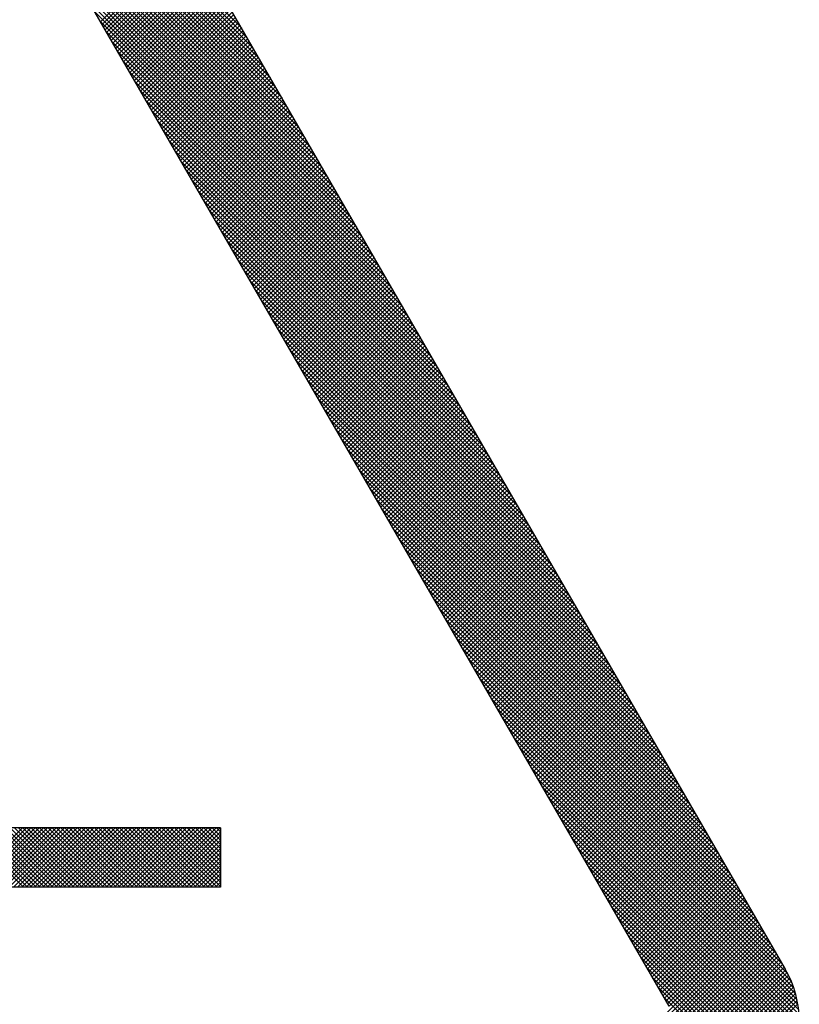
# Model space of a CAD drawing. Extents: x 3422 to 3817, y 1522 to 1794.
# Drawn here: x 3474 to 3475, y 1674 to 1676 of the extents above; entities that cross this region are included whole.
import ezdxf

# ---------------------------------------------------------------- set-up
doc = ezdxf.new("R2010")
doc.units = 0
doc.header["$LTSCALE"] = 6.583333
doc.header["$MEASUREMENT"] = 0
doc.layers.add('004', color=7, linetype='CONTINUOUS')

msp = doc.modelspace()

# ---------------------------------------------------------------- linework, layer by layer
at = {"layer": '004', "color": 0}
for p, q in [((3475.090253, 1674.548787), (3473.353983, 1677.556093)), ((3474.856426, 1674.473787), (3473.172118, 1677.391093)), ((3473.994896, 1676.446), (3473.339204, 1677.101693)), ((3474.006487, 1676.425924), (3473.350795, 1677.081616)), ((3474.018078, 1676.405848), (3473.362386, 1677.06154)), ((3474.029669, 1676.385771), (3473.373977, 1677.041463)), ((3474.04126, 1676.365695), (3473.385568, 1677.021387)), ((3474.052851, 1676.345618), (3473.397159, 1677.001311)), ((3474.064442, 1676.325542), (3473.40875, 1676.981234)), ((3474.076034, 1676.305466), (3473.420341, 1676.961158)), ((3474.087625, 1676.285389), (3473.431932, 1676.941081)), ((3474.099216, 1676.265313), (3473.443524, 1676.921005)), ((3474.110807, 1676.245236), (3473.455115, 1676.900929)), ((3474.122398, 1676.22516), (3473.466706, 1676.880852)), ((3474.133989, 1676.205084), (3473.478297, 1676.860776)), ((3474.14558, 1676.185007), (3473.489888, 1676.840699)), ((3474.157171, 1676.164931), (3473.501479, 1676.820623)), ((3474.168762, 1676.144854), (3473.51307, 1676.800547)), ((3474.180354, 1676.124778), (3473.524661, 1676.78047)), ((3474.191945, 1676.104702), (3473.536252, 1676.760394)), ((3474.203536, 1676.084625), (3473.547844, 1676.740317)), ((3474.215127, 1676.064549), (3473.559435, 1676.720241)), ((3474.226718, 1676.044472), (3473.571026, 1676.700165)), ((3474.238309, 1676.024396), (3473.582617, 1676.680088)), ((3474.2499, 1676.00432), (3473.594208, 1676.660012)), ((3474.261491, 1675.984243), (3473.605799, 1676.639936)), ((3474.273082, 1675.964167), (3473.61739, 1676.619859)), ((3473.710228, 1676.45906), (3473.88592, 1676.634752)), ((3473.713333, 1676.45368), (3473.889026, 1676.629373)), ((3473.716439, 1676.448301), (3473.892131, 1676.623993)), ((3473.719545, 1676.442922), (3473.895237, 1676.618614)), ((3474.284674, 1675.944091), (3473.628981, 1676.599783)), ((3473.722651, 1676.437542), (3473.898343, 1676.613234)), ((3473.725757, 1676.432163), (3473.901449, 1676.607855)), ((3473.728863, 1676.426783), (3473.904555, 1676.602475)), ((3473.731968, 1676.421404), (3473.907661, 1676.597096)), ((3474.296265, 1675.924014), (3473.640572, 1676.579706)), ((3473.735074, 1676.416024), (3473.910766, 1676.591717)), ((3473.73818, 1676.410645), (3473.913872, 1676.586337)), ((3473.741286, 1676.405265), (3473.916978, 1676.580958)), ((3474.307856, 1675.903938), (3473.652164, 1676.55963)), ((3473.744392, 1676.399886), (3473.920084, 1676.575578)), ((3473.747498, 1676.394507), (3473.92319, 1676.570199)), ((3473.750603, 1676.389127), (3473.926296, 1676.564819)), ((3473.753709, 1676.383748), (3473.929401, 1676.55944)), ((3474.319447, 1675.883861), (3473.663755, 1676.539554)), ((3473.756815, 1676.378368), (3473.932507, 1676.55406)), ((3473.759921, 1676.372989), (3473.935613, 1676.548681)), ((3473.763027, 1676.367609), (3473.938719, 1676.543301)), ((3473.766133, 1676.36223), (3473.941825, 1676.537922)), ((3474.331038, 1675.863785), (3473.675346, 1676.519477)), ((3473.769238, 1676.35685), (3473.944931, 1676.532543)), ((3473.772344, 1676.351471), (3473.948036, 1676.527163)), ((3473.77545, 1676.346091), (3473.951142, 1676.521784)), ((3474.342629, 1675.843709), (3473.686937, 1676.499401)), ((3473.778556, 1676.340712), (3473.954248, 1676.516404)), ((3473.781662, 1676.335333), (3473.957354, 1676.511025)), ((3473.784768, 1676.329953), (3473.96046, 1676.505645)), ((3473.787873, 1676.324574), (3473.963566, 1676.500266)), ((3474.35422, 1675.823632), (3473.698528, 1676.479324)), ((3473.790979, 1676.319194), (3473.966671, 1676.494886)), ((3473.794085, 1676.313815), (3473.969777, 1676.489507)), ((3473.797191, 1676.308435), (3473.972883, 1676.484127)), ((3473.800297, 1676.303056), (3473.975989, 1676.478748)), ((3474.365811, 1675.803556), (3473.710119, 1676.459248)), ((3473.803403, 1676.297676), (3473.979095, 1676.473369)), ((3473.806508, 1676.292297), (3473.982201, 1676.467989)), ((3473.809614, 1676.286917), (3473.985306, 1676.46261)), ((3474.377402, 1675.783479), (3473.72171, 1676.439172)), ((3473.81272, 1676.281538), (3473.988412, 1676.45723)), ((3473.815826, 1676.276159), (3473.991518, 1676.451851)), ((3473.818932, 1676.270779), (3473.994624, 1676.446471)), ((3473.822037, 1676.2654), (3473.99773, 1676.441092)), ((3474.388993, 1675.763403), (3473.733301, 1676.419095)), ((3473.825143, 1676.26002), (3474.000835, 1676.435712)), ((3473.828249, 1676.254641), (3474.003941, 1676.430333)), ((3473.831355, 1676.249261), (3474.007047, 1676.424953)), ((3473.834461, 1676.243882), (3474.010153, 1676.419574)), ((3474.400585, 1675.743327), (3473.744892, 1676.399019)), ((3473.837567, 1676.238502), (3474.013259, 1676.414195)), ((3473.840672, 1676.233123), (3474.016365, 1676.408815)), ((3473.843778, 1676.227743), (3474.01947, 1676.403436)), ((3473.846884, 1676.222364), (3474.022576, 1676.398056)), ((3474.412176, 1675.72325), (3473.756484, 1676.378942)), ((3473.84999, 1676.216985), (3474.025682, 1676.392677)), ((3473.853096, 1676.211605), (3474.028788, 1676.387297)), ((3473.856202, 1676.206226), (3474.031894, 1676.381918)), ((3474.423767, 1675.703174), (3473.768075, 1676.358866)), ((3473.859307, 1676.200846), (3474.035, 1676.376538)), ((3473.862413, 1676.195467), (3474.038105, 1676.371159)), ((3473.865519, 1676.190087), (3474.041211, 1676.365779)), ((3473.868625, 1676.184708), (3474.044317, 1676.3604)), ((3474.435358, 1675.683097), (3473.779666, 1676.33879)), ((3473.871731, 1676.179328), (3474.047423, 1676.355021)), ((3473.874837, 1676.173949), (3474.050529, 1676.349641)), ((3473.877942, 1676.168569), (3474.053635, 1676.344262)), ((3473.881048, 1676.16319), (3474.05674, 1676.338882)), ((3474.446949, 1675.663021), (3473.791257, 1676.318713)), ((3473.884154, 1676.157811), (3474.059846, 1676.333503)), ((3473.88726, 1676.152431), (3474.062952, 1676.328123)), ((3473.890366, 1676.147052), (3474.066058, 1676.322744)), ((3474.45854, 1675.642945), (3473.802848, 1676.298637)), ((3473.893472, 1676.141672), (3474.069164, 1676.317364)), ((3473.896577, 1676.136293), (3474.07227, 1676.311985)), ((3473.899683, 1676.130913), (3474.075375, 1676.306606)), ((3473.902789, 1676.125534), (3474.078481, 1676.301226)), ((3473.905895, 1676.120154), (3474.081587, 1676.295847)), ((3473.909001, 1676.114775), (3474.084693, 1676.290467)), ((3473.912107, 1676.109396), (3474.087799, 1676.285088)), ((3473.915212, 1676.104016), (3474.090905, 1676.279708)), ((3474.470131, 1675.622868), (3473.814439, 1676.27856)), ((3473.918318, 1676.098637), (3474.09401, 1676.274329)), ((3473.921424, 1676.093257), (3474.097116, 1676.268949)), ((3473.92453, 1676.087878), (3474.100222, 1676.26357)), ((3474.481722, 1675.602792), (3473.82603, 1676.258484)), ((3473.927636, 1676.082498), (3474.103328, 1676.25819)), ((3473.930741, 1676.077119), (3474.106434, 1676.252811)), ((3473.933847, 1676.071739), (3474.109539, 1676.247432)), ((3473.936953, 1676.06636), (3474.112645, 1676.242052)), ((3474.493313, 1675.582715), (3473.837621, 1676.238408)), ((3473.940059, 1676.06098), (3474.115751, 1676.236673)), ((3473.943165, 1676.055601), (3474.118857, 1676.231293)), ((3473.946271, 1676.050222), (3474.121963, 1676.225914)), ((3473.949376, 1676.044842), (3474.125069, 1676.220534)), ((3474.504905, 1675.562639), (3473.849212, 1676.218331)), ((3473.952482, 1676.039463), (3474.128174, 1676.215155)), ((3473.955588, 1676.034083), (3474.13128, 1676.209775)), ((3473.958694, 1676.028704), (3474.134386, 1676.204396)), ((3474.516496, 1675.542563), (3473.860804, 1676.198255)), ((3473.9618, 1676.023324), (3474.137492, 1676.199016)), ((3473.964906, 1676.017945), (3474.140598, 1676.193637)), ((3473.968011, 1676.012565), (3474.143704, 1676.188258)), ((3473.971117, 1676.007186), (3474.146809, 1676.182878)), ((3474.528087, 1675.522486), (3473.872395, 1676.178179)), ((3473.974223, 1676.001806), (3474.149915, 1676.177499)), ((3473.977329, 1675.996427), (3474.153021, 1676.172119)), ((3473.980435, 1675.991048), (3474.156127, 1676.16674)), ((3473.983541, 1675.985668), (3474.159233, 1676.16136)), ((3474.539678, 1675.50241), (3473.883986, 1676.158102)), ((3473.986646, 1675.980289), (3474.162339, 1676.155981)), ((3473.989752, 1675.974909), (3474.165444, 1676.150601)), ((3473.992858, 1675.96953), (3474.16855, 1676.145222)), ((3473.995964, 1675.96415), (3474.171656, 1676.139842)), ((3474.551269, 1675.482334), (3473.895577, 1676.138026)), ((3473.99907, 1675.958771), (3474.174762, 1676.134463)), ((3474.002176, 1675.953391), (3474.177868, 1676.129084)), ((3474.005281, 1675.948012), (3474.180974, 1676.123704)), ((3474.56286, 1675.462257), (3473.907168, 1676.117949)), ((3474.008387, 1675.942632), (3474.184079, 1676.118325)), ((3474.011493, 1675.937253), (3474.187185, 1676.112945)), ((3474.014599, 1675.931874), (3474.190291, 1676.107566)), ((3474.017705, 1675.926494), (3474.193397, 1676.102186)), ((3474.574451, 1675.442181), (3473.918759, 1676.097873)), ((3474.02081, 1675.921115), (3474.196503, 1676.096807)), ((3474.023916, 1675.915735), (3474.199609, 1676.091427)), ((3474.027022, 1675.910356), (3474.202714, 1676.086048)), ((3474.030128, 1675.904976), (3474.20582, 1676.080668)), ((3474.586042, 1675.422104), (3473.93035, 1676.077797)), ((3474.033234, 1675.899597), (3474.208926, 1676.075289)), ((3474.03634, 1675.894217), (3474.212032, 1676.06991)), ((3474.039445, 1675.888838), (3474.215138, 1676.06453)), ((3474.597633, 1675.402028), (3473.941941, 1676.05772)), ((3474.042551, 1675.883458), (3474.218243, 1676.059151)), ((3474.045657, 1675.878079), (3474.221349, 1676.053771)), ((3474.048763, 1675.8727), (3474.224455, 1676.048392)), ((3474.051869, 1675.86732), (3474.227561, 1676.043012)), ((3474.609225, 1675.381952), (3473.953532, 1676.037644)), ((3474.054975, 1675.861941), (3474.230667, 1676.037633)), ((3474.05808, 1675.856561), (3474.233773, 1676.032253)), ((3474.061186, 1675.851182), (3474.236878, 1676.026874)), ((3474.064292, 1675.845802), (3474.239984, 1676.021495)), ((3474.620816, 1675.361875), (3473.965123, 1676.017567)), ((3474.067398, 1675.840423), (3474.24309, 1676.016115)), ((3474.070504, 1675.835043), (3474.246196, 1676.010736)), ((3474.07361, 1675.829664), (3474.249302, 1676.005356)), ((3474.632407, 1675.341799), (3473.976715, 1675.997491)), ((3474.076715, 1675.824285), (3474.252408, 1675.999977)), ((3474.079821, 1675.818905), (3474.255513, 1675.994597)), ((3474.082927, 1675.813526), (3474.258619, 1675.989218)), ((3474.086033, 1675.808146), (3474.261725, 1675.983838)), ((3474.643998, 1675.321722), (3473.988306, 1675.977415)), ((3474.089139, 1675.802767), (3474.264831, 1675.978459)), ((3474.092245, 1675.797387), (3474.267937, 1675.973079)), ((3474.09535, 1675.792008), (3474.271043, 1675.9677)), ((3474.098456, 1675.786628), (3474.274148, 1675.962321)), ((3474.655589, 1675.301646), (3473.999897, 1675.957338)), ((3474.101562, 1675.781249), (3474.277254, 1675.956941)), ((3474.104668, 1675.775869), (3474.28036, 1675.951562)), ((3474.107774, 1675.77049), (3474.283466, 1675.946182)), ((3474.66718, 1675.28157), (3474.011488, 1675.937262)), ((3474.11088, 1675.765111), (3474.286572, 1675.940803)), ((3474.113985, 1675.759731), (3474.289678, 1675.935423)), ((3474.117091, 1675.754352), (3474.292783, 1675.930044)), ((3474.120197, 1675.748972), (3474.295889, 1675.924664)), ((3474.678771, 1675.261493), (3474.023079, 1675.917185)), ((3474.123303, 1675.743593), (3474.298995, 1675.919285)), ((3474.126409, 1675.738213), (3474.302101, 1675.913905)), ((3474.129514, 1675.732834), (3474.305207, 1675.908526)), ((3474.13262, 1675.727454), (3474.308313, 1675.903147)), ((3474.690362, 1675.241417), (3474.03467, 1675.897109)), ((3474.135726, 1675.722075), (3474.311418, 1675.897767)), ((3474.138832, 1675.716695), (3474.314524, 1675.892388)), ((3474.141938, 1675.711316), (3474.31763, 1675.887008)), ((3474.701953, 1675.22134), (3474.046261, 1675.877033)), ((3474.145044, 1675.705937), (3474.320736, 1675.881629)), ((3474.148149, 1675.700557), (3474.323842, 1675.876249)), ((3474.151255, 1675.695178), (3474.326947, 1675.87087)), ((3474.154361, 1675.689798), (3474.330053, 1675.86549)), ((3474.713545, 1675.201264), (3474.057852, 1675.856956)), ((3474.157467, 1675.684419), (3474.333159, 1675.860111)), ((3474.160573, 1675.679039), (3474.336265, 1675.854731)), ((3474.163679, 1675.67366), (3474.339371, 1675.849352)), ((3474.166784, 1675.66828), (3474.342477, 1675.843973)), ((3474.725136, 1675.181188), (3474.069443, 1675.83688)), ((3474.16989, 1675.662901), (3474.345582, 1675.838593)), ((3474.172996, 1675.657521), (3474.348688, 1675.833214)), ((3474.176102, 1675.652142), (3474.351794, 1675.827834)), ((3474.179208, 1675.646763), (3474.3549, 1675.822455)), ((3474.736727, 1675.161111), (3474.081035, 1675.816803)), ((3474.182314, 1675.641383), (3474.358006, 1675.817075)), ((3474.185419, 1675.636004), (3474.361112, 1675.811696)), ((3474.188525, 1675.630624), (3474.364217, 1675.806316)), ((3474.748318, 1675.141035), (3474.092626, 1675.796727)), ((3474.191631, 1675.625245), (3474.367323, 1675.800937)), ((3474.194737, 1675.619865), (3474.370429, 1675.795557)), ((3474.197843, 1675.614486), (3474.373535, 1675.790178)), ((3474.200949, 1675.609106), (3474.376641, 1675.784799)), ((3474.759909, 1675.120958), (3474.104217, 1675.776651)), ((3474.204054, 1675.603727), (3474.379747, 1675.779419)), ((3474.20716, 1675.598347), (3474.382852, 1675.77404)), ((3474.210266, 1675.592968), (3474.385958, 1675.76866)), ((3474.213372, 1675.587589), (3474.389064, 1675.763281)), ((3474.7715, 1675.100882), (3474.115808, 1675.756574)), ((3474.216478, 1675.582209), (3474.39217, 1675.757901)), ((3474.219584, 1675.57683), (3474.395276, 1675.752522)), ((3474.222689, 1675.57145), (3474.398382, 1675.747142)), ((3474.783091, 1675.080806), (3474.127399, 1675.736498)), ((3474.225795, 1675.566071), (3474.401487, 1675.741763)), ((3474.228901, 1675.560691), (3474.404593, 1675.736384)), ((3474.232007, 1675.555312), (3474.407699, 1675.731004)), ((3474.235113, 1675.549932), (3474.410805, 1675.725625)), ((3474.794682, 1675.060729), (3474.13899, 1675.716422)), ((3474.238218, 1675.544553), (3474.413911, 1675.720245)), ((3474.241324, 1675.539174), (3474.417017, 1675.714866)), ((3474.24443, 1675.533794), (3474.420122, 1675.709486)), ((3474.247536, 1675.528415), (3474.423228, 1675.704107)), ((3474.806273, 1675.040653), (3474.150581, 1675.696345)), ((3474.250642, 1675.523035), (3474.426334, 1675.698727)), ((3474.253748, 1675.517656), (3474.42944, 1675.693348)), ((3474.256853, 1675.512276), (3474.432546, 1675.687968)), ((3474.817865, 1675.020577), (3474.162172, 1675.676269)), ((3474.259959, 1675.506897), (3474.435651, 1675.682589)), ((3474.263065, 1675.501517), (3474.438757, 1675.67721)), ((3474.266171, 1675.496138), (3474.441863, 1675.67183)), ((3474.269277, 1675.490758), (3474.444969, 1675.666451)), ((3474.829456, 1675.0005), (3474.173763, 1675.656192)), ((3474.272383, 1675.485379), (3474.448075, 1675.661071)), ((3474.275488, 1675.48), (3474.451181, 1675.655692)), ((3474.278594, 1675.47462), (3474.454286, 1675.650312)), ((3474.2817, 1675.469241), (3474.457392, 1675.644933)), ((3474.841047, 1674.980424), (3474.185355, 1675.636116)), ((3474.284806, 1675.463861), (3474.460498, 1675.639553)), ((3474.287912, 1675.458482), (3474.463604, 1675.634174)), ((3474.291018, 1675.453102), (3474.46671, 1675.628794)), ((3474.852638, 1674.960347), (3474.196946, 1675.61604)), ((3474.294123, 1675.447723), (3474.469816, 1675.623415)), ((3474.297229, 1675.442343), (3474.472921, 1675.618036)), ((3474.300335, 1675.436964), (3474.476027, 1675.612656)), ((3474.303441, 1675.431584), (3474.479133, 1675.607277)), ((3474.864229, 1674.940271), (3474.208537, 1675.595963)), ((3474.306547, 1675.426205), (3474.482239, 1675.601897)), ((3474.309653, 1675.420826), (3474.485345, 1675.596518)), ((3474.312758, 1675.415446), (3474.488451, 1675.591138)), ((3474.315864, 1675.410067), (3474.491556, 1675.585759)), ((3474.87582, 1674.920195), (3474.220128, 1675.575887)), ((3474.31897, 1675.404687), (3474.494662, 1675.580379)), ((3474.322076, 1675.399308), (3474.497768, 1675.575)), ((3474.325182, 1675.393928), (3474.500874, 1675.56962)), ((3474.328288, 1675.388549), (3474.50398, 1675.564241)), ((3474.887411, 1674.900118), (3474.231719, 1675.55581)), ((3474.331393, 1675.383169), (3474.507086, 1675.558862)), ((3474.334499, 1675.37779), (3474.510191, 1675.553482)), ((3474.337605, 1675.37241), (3474.513297, 1675.548103)), ((3474.899002, 1674.880042), (3474.24331, 1675.535734)), ((3474.340711, 1675.367031), (3474.516403, 1675.542723)), ((3474.343817, 1675.361652), (3474.519509, 1675.537344)), ((3474.346922, 1675.356272), (3474.522615, 1675.531964)), ((3474.350028, 1675.350893), (3474.525721, 1675.526585)), ((3474.910593, 1674.859965), (3474.254901, 1675.515658)), ((3474.353134, 1675.345513), (3474.528826, 1675.521205)), ((3474.35624, 1675.340134), (3474.531932, 1675.515826)), ((3474.359346, 1675.334754), (3474.535038, 1675.510446)), ((3474.362452, 1675.329375), (3474.538144, 1675.505067)), ((3474.922185, 1674.839889), (3474.266492, 1675.495581)), ((3474.365557, 1675.323995), (3474.54125, 1675.499688)), ((3474.368663, 1675.318616), (3474.544355, 1675.494308)), ((3474.371769, 1675.313236), (3474.547461, 1675.488929)), ((3474.933776, 1674.819813), (3474.278083, 1675.475505)), ((3474.374875, 1675.307857), (3474.550567, 1675.483549)), ((3474.377981, 1675.302478), (3474.553673, 1675.47817)), ((3474.381087, 1675.297098), (3474.556779, 1675.47279)), ((3474.384192, 1675.291719), (3474.559885, 1675.467411)), ((3474.945367, 1674.799736), (3474.289675, 1675.455428)), ((3474.387298, 1675.286339), (3474.56299, 1675.462031)), ((3474.390404, 1675.28096), (3474.566096, 1675.456652)), ((3474.39351, 1675.27558), (3474.569202, 1675.451273)), ((3474.396616, 1675.270201), (3474.572308, 1675.445893)), ((3474.956958, 1674.77966), (3474.301266, 1675.435352)), ((3474.399722, 1675.264821), (3474.575414, 1675.440514)), ((3474.402827, 1675.259442), (3474.57852, 1675.435134)), ((3474.405933, 1675.254063), (3474.581625, 1675.429755)), ((3474.968549, 1674.759583), (3474.312857, 1675.415276)), ((3474.409039, 1675.248683), (3474.584731, 1675.424375)), ((3474.412145, 1675.243304), (3474.587837, 1675.418996)), ((3474.415251, 1675.237924), (3474.590943, 1675.413616)), ((3474.418357, 1675.232545), (3474.594049, 1675.408237)), ((3474.98014, 1674.739507), (3474.324448, 1675.395199)), ((3474.421462, 1675.227165), (3474.597155, 1675.402857)), ((3474.424568, 1675.221786), (3474.60026, 1675.397478)), ((3474.427674, 1675.216406), (3474.603366, 1675.392099)), ((3474.43078, 1675.211027), (3474.606472, 1675.386719)), ((3474.991731, 1674.719431), (3474.336039, 1675.375123)), ((3474.433886, 1675.205647), (3474.609578, 1675.38134)), ((3474.436992, 1675.200268), (3474.612684, 1675.37596)), ((3474.440097, 1675.194889), (3474.61579, 1675.370581)), ((3475.003322, 1674.699354), (3474.34763, 1675.355046)), ((3474.443203, 1675.189509), (3474.618895, 1675.365201)), ((3474.446309, 1675.18413), (3474.622001, 1675.359822)), ((3474.449415, 1675.17875), (3474.625107, 1675.354442)), ((3474.452521, 1675.173371), (3474.628213, 1675.349063)), ((3475.014913, 1674.679278), (3474.359221, 1675.33497)), ((3474.455626, 1675.167991), (3474.631319, 1675.343683)), ((3474.458732, 1675.162612), (3474.634425, 1675.338304)), ((3474.461838, 1675.157232), (3474.63753, 1675.332925)), ((3474.464944, 1675.151853), (3474.640636, 1675.327545)), ((3475.026505, 1674.659201), (3474.370812, 1675.314894)), ((3474.46805, 1675.146473), (3474.643742, 1675.322166)), ((3474.471156, 1675.141094), (3474.646848, 1675.316786)), ((3474.474261, 1675.135715), (3474.649954, 1675.311407)), ((3474.477367, 1675.130335), (3474.653059, 1675.306027)), ((3475.038096, 1674.639125), (3474.382403, 1675.294817)), ((3474.480473, 1675.124956), (3474.656165, 1675.300648)), ((3474.483579, 1675.119576), (3474.659271, 1675.295268)), ((3474.486685, 1675.114197), (3474.662377, 1675.289889)), ((3475.049687, 1674.619049), (3474.393995, 1675.274741)), ((3474.489791, 1675.108817), (3474.665483, 1675.284509)), ((3474.492896, 1675.103438), (3474.668589, 1675.27913)), ((3474.496002, 1675.098058), (3474.671694, 1675.273751)), ((3474.499108, 1675.092679), (3474.6748, 1675.268371)), ((3475.061278, 1674.598972), (3474.405586, 1675.254665)), ((3474.502214, 1675.087299), (3474.677906, 1675.262992)), ((3474.50532, 1675.08192), (3474.681012, 1675.257612)), ((3474.508426, 1675.076541), (3474.684118, 1675.252233)), ((3474.511531, 1675.071161), (3474.687224, 1675.246853)), ((3475.072869, 1674.578896), (3474.417177, 1675.234588)), ((3474.514637, 1675.065782), (3474.690329, 1675.241474)), ((3474.517743, 1675.060402), (3474.693435, 1675.236094)), ((3474.520849, 1675.055023), (3474.696541, 1675.230715)), ((3475.08446, 1674.55882), (3474.428768, 1675.214512)), ((3474.523955, 1675.049643), (3474.699647, 1675.225335)), ((3474.527061, 1675.044264), (3474.702753, 1675.219956)), ((3474.530166, 1675.038884), (3474.705859, 1675.214577)), ((3474.533272, 1675.033505), (3474.708964, 1675.209197)), ((3475.09532, 1674.539474), (3474.440359, 1675.194435)), ((3474.536378, 1675.028125), (3474.71207, 1675.203818)), ((3474.539484, 1675.022746), (3474.715176, 1675.198438)), ((3474.54259, 1675.017367), (3474.718282, 1675.193059)), ((3474.545696, 1675.011987), (3474.721388, 1675.187679)), ((3475.102573, 1674.523736), (3474.45195, 1675.174359)), ((3474.548801, 1675.006608), (3474.724494, 1675.1823)), ((3474.551907, 1675.001228), (3474.727599, 1675.17692)), ((3474.555013, 1674.995849), (3474.730705, 1675.171541)), ((3475.107601, 1674.510222), (3474.463541, 1675.154283)), ((3474.558119, 1674.990469), (3474.733811, 1675.166162)), ((3474.561225, 1674.98509), (3474.736917, 1675.160782)), ((3474.56433, 1674.97971), (3474.740023, 1675.155403)), ((3474.567436, 1674.974331), (3474.743129, 1675.150023)), ((3475.111243, 1674.498095), (3474.475132, 1675.134206)), ((3474.570542, 1674.968952), (3474.746234, 1675.144644)), ((3474.573648, 1674.963572), (3474.74934, 1675.139264)), ((3474.576754, 1674.958193), (3474.752446, 1675.133885)), ((3474.57986, 1674.952813), (3474.755552, 1675.128505)), ((3475.113904, 1674.48695), (3474.486723, 1675.11413)), ((3474.582965, 1674.947434), (3474.758658, 1675.123126)), ((3474.586071, 1674.942054), (3474.761763, 1675.117746)), ((3474.589177, 1674.936675), (3474.764869, 1675.112367)), ((3475.115815, 1674.476553), (3474.498315, 1675.094053)), ((3474.592283, 1674.931295), (3474.767975, 1675.106988)), ((3474.595389, 1674.925916), (3474.771081, 1675.101608)), ((3474.598495, 1674.920536), (3474.774187, 1675.096229)), ((3474.6016, 1674.915157), (3474.777293, 1675.090849)), ((3475.117127, 1674.466755), (3474.509906, 1675.073977)), ((3474.604706, 1674.909778), (3474.780398, 1675.08547)), ((3474.607812, 1674.904398), (3474.783504, 1675.08009)), ((3474.610918, 1674.899019), (3474.78661, 1675.074711)), ((3474.614024, 1674.893639), (3474.789716, 1675.069331)), ((3475.117942, 1674.457455), (3474.521497, 1675.053901)), ((3474.61713, 1674.88826), (3474.792822, 1675.063952)), ((3474.620235, 1674.88288), (3474.795928, 1675.058572)), ((3474.623341, 1674.877501), (3474.799033, 1675.053193)), ((3475.118333, 1674.44858), (3474.533088, 1675.033824)), ((3474.626447, 1674.872121), (3474.802139, 1675.047814)), ((3474.629553, 1674.866742), (3474.805245, 1675.042434)), ((3474.632659, 1674.861362), (3474.808351, 1675.037055)), ((3474.635765, 1674.855983), (3474.811457, 1675.031675)), ((3475.118354, 1674.440072), (3474.544679, 1675.013748)), ((3474.63887, 1674.850604), (3474.814563, 1675.026296)), ((3474.641976, 1674.845224), (3474.817668, 1675.020916)), ((3474.645082, 1674.839845), (3474.820774, 1675.015537)), ((3474.648188, 1674.834465), (3474.82388, 1675.010157)), ((3475.11805, 1674.431891), (3474.55627, 1674.993671)), ((3474.651294, 1674.829086), (3474.826986, 1675.004778)), ((3474.6544, 1674.823706), (3474.830092, 1674.999398)), ((3474.657505, 1674.818327), (3474.833198, 1674.994019)), ((3474.660611, 1674.812947), (3474.836303, 1674.98864)), ((3475.117453, 1674.424003), (3474.567861, 1674.973595)), ((3474.663717, 1674.807568), (3474.839409, 1674.98326)), ((3474.666823, 1674.802188), (3474.842515, 1674.977881)), ((3474.669929, 1674.796809), (3474.845621, 1674.972501)), ((3475.116591, 1674.41638), (3474.579452, 1674.953519)), ((3474.673034, 1674.79143), (3474.848727, 1674.967122)), ((3474.67614, 1674.78605), (3474.851833, 1674.961742)), ((3474.679246, 1674.780671), (3474.854938, 1674.956363)), ((3474.682352, 1674.775291), (3474.858044, 1674.950983)), ((3475.115486, 1674.409), (3474.591043, 1674.933442)), ((3474.685458, 1674.769912), (3474.86115, 1674.945604)), ((3474.688564, 1674.764532), (3474.864256, 1674.940224)), ((3474.691669, 1674.759153), (3474.867362, 1674.934845)), ((3474.694775, 1674.753773), (3474.870467, 1674.929466)), ((3475.114156, 1674.401844), (3474.602635, 1674.913366)), ((3474.697881, 1674.748394), (3474.873573, 1674.924086)), ((3474.700987, 1674.743014), (3474.876679, 1674.918707)), ((3474.704093, 1674.737635), (3474.879785, 1674.913327)), ((3475.112617, 1674.394898), (3474.614226, 1674.893289)), ((3474.707199, 1674.732256), (3474.882891, 1674.907948)), ((3474.710304, 1674.726876), (3474.885997, 1674.902568)), ((3474.71341, 1674.721497), (3474.889102, 1674.897189)), ((3474.716516, 1674.716117), (3474.892208, 1674.891809)), ((3475.110882, 1674.388147), (3474.625817, 1674.873213)), ((3474.719622, 1674.710738), (3474.895314, 1674.88643)), ((3474.722728, 1674.705358), (3474.89842, 1674.881051)), ((3474.725834, 1674.699979), (3474.901526, 1674.875671)), ((3474.728939, 1674.694599), (3474.904632, 1674.870292)), ((3475.108963, 1674.381582), (3474.637408, 1674.853137)), ((3474.732045, 1674.68922), (3474.907737, 1674.864912)), ((3474.735151, 1674.683841), (3474.910843, 1674.859533)), ((3474.738257, 1674.678461), (3474.913949, 1674.854153)), ((3473.952118, 1674.833787), (3472.392118, 1674.833787)), ((3473.432908, 1674.713787), (3473.552908, 1674.833787)), ((3473.554877, 1674.713787), (3473.434877, 1674.833787)), ((3473.441393, 1674.713787), (3473.561393, 1674.833787)), ((3473.563363, 1674.713787), (3473.443363, 1674.833787)), ((3473.449879, 1674.713787), (3473.569879, 1674.833787)), ((3473.571848, 1674.713787), (3473.451848, 1674.833787)), ((3473.458364, 1674.713787), (3473.578364, 1674.833787)), ((3473.580333, 1674.713787), (3473.460333, 1674.833787)), ((3473.466849, 1674.713787), (3473.586849, 1674.833787)), ((3473.588818, 1674.713787), (3473.468818, 1674.833787)), ((3473.475334, 1674.713787), (3473.595334, 1674.833787)), ((3473.597304, 1674.713787), (3473.477304, 1674.833787)), ((3473.48382, 1674.713787), (3473.60382, 1674.833787)), ((3473.605789, 1674.713787), (3473.485789, 1674.833787)), ((3473.492305, 1674.713787), (3473.612305, 1674.833787)), ((3473.614274, 1674.713787), (3473.494274, 1674.833787)), ((3473.50079, 1674.713787), (3473.62079, 1674.833787)), ((3473.62276, 1674.713787), (3473.50276, 1674.833787)), ((3473.509276, 1674.713787), (3473.629276, 1674.833787)), ((3473.631245, 1674.713787), (3473.511245, 1674.833787)), ((3473.517761, 1674.713787), (3473.637761, 1674.833787)), ((3473.63973, 1674.713787), (3473.51973, 1674.833787)), ((3473.526246, 1674.713787), (3473.646246, 1674.833787)), ((3473.648215, 1674.713787), (3473.528215, 1674.833787)), ((3473.534731, 1674.713787), (3473.654731, 1674.833787)), ((3473.656701, 1674.713787), (3473.536701, 1674.833787)), ((3473.543217, 1674.713787), (3473.663217, 1674.833787)), ((3473.665186, 1674.713787), (3473.545186, 1674.833787)), ((3473.551702, 1674.713787), (3473.671702, 1674.833787)), ((3473.673671, 1674.713787), (3473.553671, 1674.833787)), ((3473.560187, 1674.713787), (3473.680187, 1674.833787)), ((3473.682157, 1674.713787), (3473.562157, 1674.833787)), ((3473.568673, 1674.713787), (3473.688673, 1674.833787)), ((3473.690642, 1674.713787), (3473.570642, 1674.833787)), ((3473.577158, 1674.713787), (3473.697158, 1674.833787)), ((3473.699127, 1674.713787), (3473.579127, 1674.833787)), ((3473.585643, 1674.713787), (3473.705643, 1674.833787)), ((3473.707612, 1674.713787), (3473.587612, 1674.833787)), ((3473.594128, 1674.713787), (3473.714128, 1674.833787)), ((3473.716098, 1674.713787), (3473.596098, 1674.833787)), ((3473.602614, 1674.713787), (3473.722614, 1674.833787)), ((3473.724583, 1674.713787), (3473.604583, 1674.833787)), ((3473.611099, 1674.713787), (3473.731099, 1674.833787)), ((3473.733068, 1674.713787), (3473.613068, 1674.833787)), ((3473.619584, 1674.713787), (3473.739584, 1674.833787)), ((3473.741554, 1674.713787), (3473.621554, 1674.833787)), ((3473.62807, 1674.713787), (3473.74807, 1674.833787)), ((3473.750039, 1674.713787), (3473.630039, 1674.833787)), ((3473.636555, 1674.713787), (3473.756555, 1674.833787)), ((3473.758524, 1674.713787), (3473.638524, 1674.833787)), ((3473.64504, 1674.713787), (3473.76504, 1674.833787)), ((3473.767009, 1674.713787), (3473.647009, 1674.833787)), ((3473.653525, 1674.713787), (3473.773525, 1674.833787)), ((3473.775495, 1674.713787), (3473.655495, 1674.833787)), ((3473.662011, 1674.713787), (3473.782011, 1674.833787)), ((3473.78398, 1674.713787), (3473.66398, 1674.833787)), ((3473.670496, 1674.713787), (3473.790496, 1674.833787)), ((3473.792465, 1674.713787), (3473.672465, 1674.833787)), ((3473.678981, 1674.713787), (3473.798981, 1674.833787)), ((3473.800951, 1674.713787), (3473.680951, 1674.833787)), ((3473.687467, 1674.713787), (3473.807467, 1674.833787)), ((3473.809436, 1674.713787), (3473.689436, 1674.833787)), ((3473.695952, 1674.713787), (3473.815952, 1674.833787)), ((3473.817921, 1674.713787), (3473.697921, 1674.833787)), ((3473.704437, 1674.713787), (3473.824437, 1674.833787)), ((3473.826406, 1674.713787), (3473.706406, 1674.833787)), ((3473.712922, 1674.713787), (3473.832922, 1674.833787)), ((3473.834892, 1674.713787), (3473.714892, 1674.833787)), ((3473.721408, 1674.713787), (3473.841408, 1674.833787)), ((3473.843377, 1674.713787), (3473.723377, 1674.833787)), ((3473.729893, 1674.713787), (3473.849893, 1674.833787)), ((3473.851862, 1674.713787), (3473.731862, 1674.833787)), ((3473.738378, 1674.713787), (3473.858378, 1674.833787)), ((3473.860347, 1674.713787), (3473.740347, 1674.833787)), ((3473.746863, 1674.713787), (3473.866863, 1674.833787)), ((3473.868833, 1674.713787), (3473.748833, 1674.833787)), ((3473.755349, 1674.713787), (3473.875349, 1674.833787)), ((3473.877318, 1674.713787), (3473.757318, 1674.833787)), ((3473.763834, 1674.713787), (3473.883834, 1674.833787)), ((3473.885803, 1674.713787), (3473.765803, 1674.833787)), ((3473.772319, 1674.713787), (3473.892319, 1674.833787)), ((3473.894289, 1674.713787), (3473.774289, 1674.833787)), ((3473.780805, 1674.713787), (3473.900805, 1674.833787)), ((3473.902774, 1674.713787), (3473.782774, 1674.833787)), ((3473.78929, 1674.713787), (3473.90929, 1674.833787)), ((3473.911259, 1674.713787), (3473.791259, 1674.833787)), ((3473.797775, 1674.713787), (3473.917775, 1674.833787)), ((3473.919744, 1674.713787), (3473.799744, 1674.833787)), ((3473.80626, 1674.713787), (3473.92626, 1674.833787)), ((3473.92823, 1674.713787), (3473.80823, 1674.833787)), ((3473.814746, 1674.713787), (3473.934746, 1674.833787)), ((3473.936715, 1674.713787), (3473.816715, 1674.833787)), ((3473.823231, 1674.713787), (3473.943231, 1674.833787)), ((3473.9452, 1674.713787), (3473.8252, 1674.833787)), ((3473.831716, 1674.713787), (3473.951716, 1674.833787)), ((3473.952118, 1674.715354), (3473.833686, 1674.833787)), ((3473.952118, 1674.72384), (3473.842171, 1674.833787)), ((3473.952118, 1674.732325), (3473.850656, 1674.833787)), ((3473.952118, 1674.74081), (3473.859141, 1674.833787)), ((3473.952118, 1674.749296), (3473.867627, 1674.833787)), ((3473.952118, 1674.757781), (3473.876112, 1674.833787)), ((3473.952118, 1674.766266), (3473.884597, 1674.833787)), ((3473.952118, 1674.774751), (3473.893083, 1674.833787)), ((3473.952118, 1674.783237), (3473.901568, 1674.833787)), ((3473.952118, 1674.791722), (3473.910053, 1674.833787)), ((3473.952118, 1674.800207), (3473.918538, 1674.833787)), ((3473.952118, 1674.808692), (3473.927024, 1674.833787)), ((3473.952118, 1674.817178), (3473.935509, 1674.833787)), ((3473.952118, 1674.825663), (3473.943994, 1674.833787)), ((3473.952118, 1674.833787), (3473.952118, 1674.713787)), ((3475.106868, 1674.375191), (3474.648999, 1674.83306)), ((3474.741363, 1674.673082), (3474.917055, 1674.848774)), ((3474.744469, 1674.667702), (3474.920161, 1674.843394)), ((3474.747574, 1674.662323), (3474.923267, 1674.838015)), ((3474.75068, 1674.656943), (3474.926372, 1674.832635)), ((3473.840202, 1674.713787), (3473.952118, 1674.825703)), ((3473.848687, 1674.713787), (3473.952118, 1674.817218)), ((3475.104607, 1674.368967), (3474.66059, 1674.812984)), ((3474.753786, 1674.651564), (3474.929478, 1674.827256)), ((3474.756892, 1674.646184), (3474.932584, 1674.821877)), ((3474.759998, 1674.640805), (3474.93569, 1674.816497)), ((3474.763104, 1674.635425), (3474.938796, 1674.811118)), ((3473.857172, 1674.713787), (3473.952118, 1674.808732)), ((3473.865657, 1674.713787), (3473.952118, 1674.800247)), ((3473.874143, 1674.713787), (3473.952118, 1674.791762)), ((3475.102186, 1674.362903), (3474.672181, 1674.792908)), ((3474.766209, 1674.630046), (3474.941902, 1674.805738)), ((3474.769315, 1674.624667), (3474.945007, 1674.800359)), ((3474.772421, 1674.619287), (3474.948113, 1674.794979)), ((3473.882628, 1674.713787), (3473.952118, 1674.783277)), ((3473.891113, 1674.713787), (3473.952118, 1674.774791)), ((3475.099611, 1674.356992), (3474.683772, 1674.772831)), ((3474.775527, 1674.613908), (3474.951219, 1674.7896)), ((3474.778633, 1674.608528), (3474.954325, 1674.78422)), ((3474.781738, 1674.603149), (3474.957431, 1674.778841)), ((3474.784844, 1674.597769), (3474.960537, 1674.773461)), ((3473.899599, 1674.713787), (3473.952118, 1674.766306)), ((3473.908084, 1674.713787), (3473.952118, 1674.757821)), ((3475.096889, 1674.351229), (3474.695363, 1674.752755)), ((3474.78795, 1674.59239), (3474.963642, 1674.768082)), ((3474.791056, 1674.58701), (3474.966748, 1674.762703)), ((3474.794162, 1674.581631), (3474.969854, 1674.757323)), ((3474.797268, 1674.576251), (3474.97296, 1674.751944)), ((3473.916569, 1674.713787), (3473.952118, 1674.749335)), ((3473.925054, 1674.713787), (3473.952118, 1674.74085)), ((3473.93354, 1674.713787), (3473.952118, 1674.732365)), ((3475.094024, 1674.345609), (3474.706955, 1674.732678)), ((3474.800373, 1674.570872), (3474.976066, 1674.746564)), ((3474.803479, 1674.565493), (3474.979171, 1674.741185)), ((3474.806585, 1674.560113), (3474.982277, 1674.735805)), ((3474.809691, 1674.554734), (3474.985383, 1674.730426)), ((3473.952118, 1674.713787), (3472.392118, 1674.713787)), ((3473.942025, 1674.713787), (3473.952118, 1674.72388)), ((3473.95051, 1674.713787), (3473.952118, 1674.715394)), ((3475.09102, 1674.340127), (3474.718546, 1674.712602)), ((3474.812797, 1674.549354), (3474.988489, 1674.725046)), ((3474.815903, 1674.543975), (3474.991595, 1674.719667)), ((3474.819008, 1674.538595), (3474.994701, 1674.714287)), ((3475.087881, 1674.334782), (3474.730137, 1674.692526)), ((3474.822114, 1674.533216), (3474.997806, 1674.708908)), ((3474.82522, 1674.527836), (3475.000912, 1674.703529)), ((3474.828326, 1674.522457), (3475.004018, 1674.698149)), ((3474.831432, 1674.517077), (3475.007124, 1674.69277)), ((3475.084609, 1674.329568), (3474.741728, 1674.672449)), ((3474.834538, 1674.511698), (3475.01023, 1674.68739)), ((3474.837643, 1674.506319), (3475.013336, 1674.682011)), ((3474.840749, 1674.500939), (3475.016441, 1674.676631)), ((3474.843855, 1674.49556), (3475.019547, 1674.671252)), ((3475.081208, 1674.324484), (3474.753319, 1674.652373)), ((3474.846961, 1674.49018), (3475.022653, 1674.665872)), ((3474.850067, 1674.484801), (3475.025759, 1674.660493)), ((3474.853173, 1674.479421), (3475.028865, 1674.655113)), ((3474.624509, 1674.233787), (3475.035076, 1674.644355)), ((3474.632994, 1674.233787), (3475.038182, 1674.638975)), ((3474.641479, 1674.233787), (3475.041288, 1674.633596)), ((3475.077679, 1674.319528), (3474.76491, 1674.632296)), ((3474.856278, 1674.474042), (3475.031971, 1674.649734)), ((3474.649964, 1674.233787), (3475.044394, 1674.628216)), ((3474.65845, 1674.233787), (3475.0475, 1674.622837)), ((3474.666935, 1674.233787), (3475.050606, 1674.617457)), ((3474.67542, 1674.233787), (3475.053711, 1674.612078)), ((3475.074025, 1674.314697), (3474.776501, 1674.61222)), ((3474.683905, 1674.233787), (3475.056817, 1674.606698)), ((3474.692391, 1674.233787), (3475.059923, 1674.601319)), ((3474.700876, 1674.233787), (3475.063029, 1674.59594)), ((3475.070246, 1674.30999), (3474.788092, 1674.592144)), ((3474.709361, 1674.233787), (3475.066135, 1674.59056)), ((3474.717847, 1674.233787), (3475.069241, 1674.585181)), ((3474.726332, 1674.233787), (3475.072346, 1674.579801)), ((3474.734817, 1674.233787), (3475.075452, 1674.574422)), ((3475.066345, 1674.305406), (3474.799683, 1674.572067)), ((3474.743302, 1674.233787), (3475.078558, 1674.569042)), ((3474.751788, 1674.233787), (3475.081664, 1674.563663)), ((3474.760273, 1674.233787), (3475.08477, 1674.558283)), ((3474.768758, 1674.233787), (3475.087875, 1674.552904)), ((3475.062322, 1674.300944), (3474.811275, 1674.551991)), ((3474.777244, 1674.233787), (3475.090978, 1674.547521)), ((3474.785729, 1674.233787), (3475.093984, 1674.542041)), ((3474.794214, 1674.233787), (3475.096851, 1674.536423)), ((3475.058177, 1674.296603), (3474.822866, 1674.531914)), ((3474.802699, 1674.233787), (3475.099575, 1674.530662)), ((3474.811185, 1674.233787), (3475.102151, 1674.524753)), ((3474.81967, 1674.233787), (3475.104574, 1674.518691)), ((3474.828155, 1674.233787), (3475.106838, 1674.512469)), ((3475.053911, 1674.292384), (3474.834457, 1674.511838)), ((3474.836641, 1674.233787), (3475.108935, 1674.506081)), ((3474.845126, 1674.233787), (3475.110857, 1674.499518)), ((3474.853611, 1674.233787), (3475.112595, 1674.49277)), ((3475.049524, 1674.288286), (3474.846048, 1674.491762)), ((3474.862096, 1674.233787), (3475.114136, 1674.485827)), ((3474.870582, 1674.233787), (3475.115469, 1674.478674))]:
    msp.add_line(p, q, dxfattribs=at)
msp.add_arc((3474.908387, 1674.443787), 0.21, 270, 30, dxfattribs=at)

doc.saveas('drawing.dxf')
